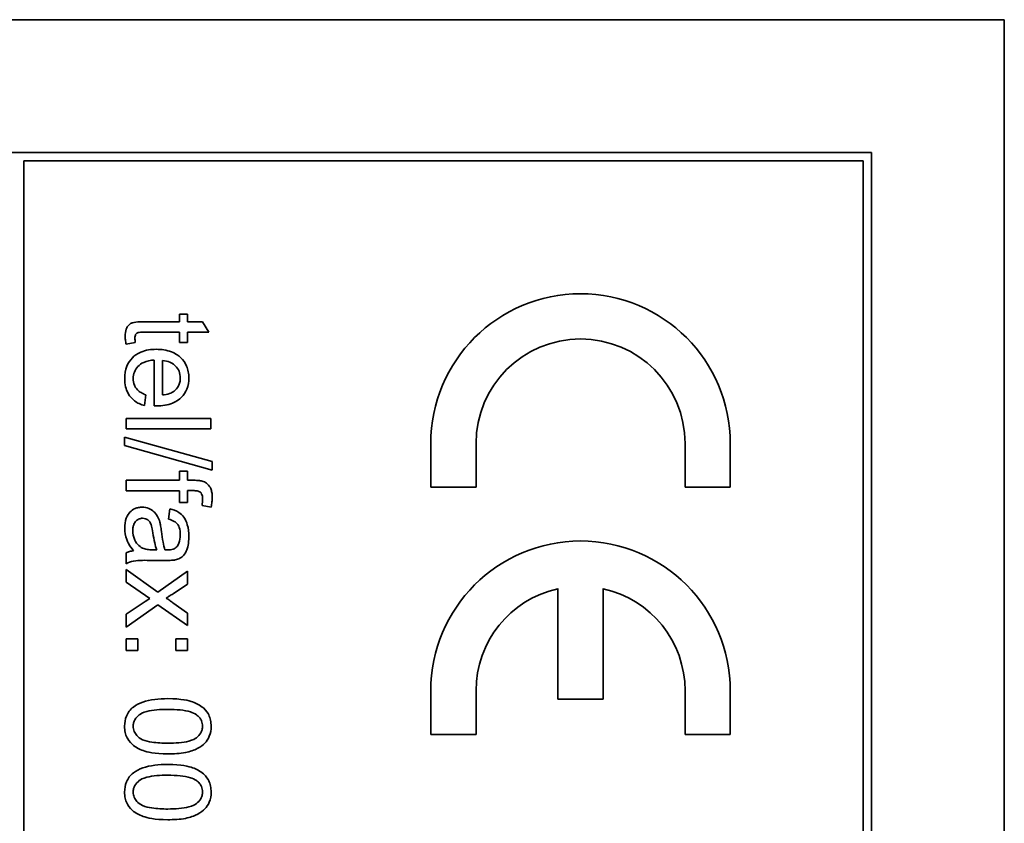
# Model space of a CAD drawing. Units: millimetres. Extents: x -718 to 3089, y -1032 to 2681.
# Drawn here: x 1417 to 1434, y -446 to -431 of the extents above; entities that cross this region are included whole.
import ezdxf

# ---------------------------------------------------------------- set-up
doc = ezdxf.new("R2010")
doc.units = ezdxf.units.MM
doc.layers.add('Widoczne (ISO)', color=7, linetype='Continuous', lineweight=35, true_color=0xe60000)

msp = doc.modelspace()

# ---------------------------------------------------------------- linework, layer by layer
at = {"layer": 'Widoczne (ISO)'}
for p, q in [((1434.01, -431.421), (1399.01, -431.421)), ((1434.01, -501.421), (1434.01, -431.421)), ((1431.66, -433.771), (1401.36, -433.771)), ((1431.66, -499.071), (1431.66, -433.771)), ((1416.66, -498.921), (1416.66, -433.921)), ((1416.66, -433.921), (1431.51, -433.921)), ((1431.51, -433.921), (1431.51, -498.921)), ((1419.554, -436.631), (1419.411, -436.631)), ((1419.411, -436.631), (1419.411, -436.767)), ((1419.554, -436.767), (1419.554, -436.631)), ((1419.411, -436.767), (1418.784, -436.767)), ((1419.822, -436.767), (1419.554, -436.767)), ((1419.933, -436.951), (1419.822, -436.767)), ((1418.774, -436.951), (1419.411, -436.951)), ((1419.411, -436.951), (1419.411, -437.135)), ((1419.554, -437.135), (1419.554, -436.951)), ((1419.554, -436.951), (1419.933, -436.951)), ((1418.468, -437.162), (1418.631, -437.135)), ((1419.411, -437.135), (1419.554, -437.135)), ((1418.963, -437.444), (1418.963, -438.255)), ((1419.114, -438.061), (1419.114, -437.454)), ((1418.794, -438.25), (1418.818, -438.059)), ((1419.967, -438.476), (1418.467, -438.476)), ((1418.467, -438.476), (1418.467, -438.66)), ((1419.967, -438.66), (1419.967, -438.476)), ((1418.467, -438.66), (1419.967, -438.66)), ((1419.992, -439.242), (1418.441, -438.808)), ((1418.441, -438.808), (1418.441, -438.957)), ((1423.86, -438.921), (1423.86, -439.696)), ((1424.66, -439.696), (1424.66, -438.921)), ((1428.36, -438.921), (1428.36, -439.696)), ((1429.16, -439.696), (1429.16, -438.921)), ((1418.441, -438.957), (1419.992, -439.391)), ((1419.992, -439.391), (1419.992, -439.242)), ((1419.411, -439.409), (1419.411, -439.572)), ((1419.554, -439.409), (1419.411, -439.409)), ((1419.554, -439.572), (1419.554, -439.409)), ((1419.411, -439.572), (1418.467, -439.572)), ((1418.467, -439.572), (1418.467, -439.756)), ((1419.669, -439.572), (1419.554, -439.572)), ((1418.467, -439.756), (1419.411, -439.756)), ((1419.411, -439.756), (1419.411, -439.966)), ((1419.554, -439.966), (1419.554, -439.755)), ((1419.554, -439.755), (1419.653, -439.755)), ((1423.86, -439.696), (1424.66, -439.696)), ((1428.36, -439.696), (1429.16, -439.696)), ((1419.411, -439.966), (1419.554, -439.966)), ((1419.243, -440.079), (1419.219, -440.26)), ((1419.812, -440.016), (1419.973, -440.045)), ((1419.012, -440.804), (1418.944, -440.803)), ((1418.467, -440.856), (1418.467, -441.048)), ((1418.922, -440.989), (1419.167, -440.989)), ((1419.029, -441.55), (1418.467, -441.152)), ((1418.467, -441.152), (1418.467, -441.375)), ((1419.554, -441.181), (1419.029, -441.55)), ((1419.554, -441.41), (1419.554, -441.181)), ((1418.467, -441.375), (1418.885, -441.666)), ((1419.299, -441.579), (1419.554, -441.41)), ((1426.11, -441.489), (1426.11, -443.446)), ((1426.91, -443.446), (1426.91, -441.489)), ((1418.803, -441.719), (1418.467, -441.943)), ((1418.885, -441.666), (1418.803, -441.719)), ((1418.467, -442.169), (1419.032, -441.775)), ((1419.032, -441.775), (1419.554, -442.143)), ((1419.554, -441.921), (1419.295, -441.738)), ((1418.467, -441.943), (1418.467, -442.169)), ((1419.554, -442.143), (1419.554, -441.921)), ((1418.676, -442.375), (1418.467, -442.375)), ((1418.467, -442.375), (1418.467, -442.584)), ((1418.676, -442.584), (1418.676, -442.375)), ((1419.554, -442.375), (1419.345, -442.375)), ((1419.345, -442.375), (1419.345, -442.584)), ((1419.554, -442.584), (1419.554, -442.375)), ((1418.467, -442.584), (1418.676, -442.584)), ((1419.345, -442.584), (1419.554, -442.584)), ((1423.86, -443.296), (1423.86, -444.071)), ((1424.66, -444.071), (1424.66, -443.296)), ((1426.11, -443.446), (1426.91, -443.446)), ((1428.36, -443.296), (1428.36, -444.071)), ((1429.16, -444.071), (1429.16, -443.296)), ((1423.86, -444.071), (1424.66, -444.071)), ((1428.36, -444.071), (1429.16, -444.071))]:
    msp.add_line(p, q, dxfattribs=at)
for centre, radius, start, end in [((1426.51, -438.921), 2.65, 0, 180), ((1426.51, -438.921), 1.85, 0, 180), ((1426.51, -443.296), 2.65, 0, 180), ((1426.51, -443.296), 1.85, 102.4869, 180), ((1426.51, -443.296), 1.85, 0, 77.5131)]:
    msp.add_arc(centre, radius, start, end, dxfattribs=at)
for points, knots in [([(1418.784, -436.767), (1418.74, -436.767), (1418.686, -436.768), (1418.592, -436.779), (1418.573, -436.787), (1418.542, -436.801), (1418.524, -436.815), (1418.496, -436.846), (1418.481, -436.866), (1418.456, -436.935), (1418.452, -436.978), (1418.452, -437.022)], [-0.05124426, -0.05124426, -0.05124426, -0.05124426, -0.04475991, -0.04475991, -0.03762551, -0.03762551, -0.02445422, -0.02445422, -0.01314876, -0.01314876, 0, 0, 0, 0]), ([(1418.623, -437.055), (1418.623, -437.043), (1418.624, -437.03), (1418.63, -437.004), (1418.634, -436.996), (1418.642, -436.983), (1418.648, -436.976), (1418.668, -436.962), (1418.678, -436.959), (1418.701, -436.953), (1418.734, -436.951), (1418.774, -436.951)], [-0.01690445, -0.01690445, -0.01690445, -0.01690445, -0.01632156, -0.01632156, -0.01560549, -0.01560549, -0.01412201, -0.01412201, -0.01198909, -0.01198909, 0, 0, 0, 0]), ([(1418.452, -437.022), (1418.452, -437.044), (1418.453, -437.066), (1418.458, -437.112), (1418.463, -437.137), (1418.468, -437.162)], [-0.01400357, -0.01400357, -0.01400357, -0.01400357, -0.00744261, -0.00744261, 0, 0, 0, 0]), ([(1418.631, -437.135), (1418.629, -437.121), (1418.627, -437.105), (1418.624, -437.079), (1418.623, -437.067), (1418.623, -437.055)], [-0.007892306, -0.007892306, -0.007892306, -0.007892306, -0.003401018, -0.003401018, 0, 0, 0, 0]), ([(1419, -437.254), (1418.909, -437.254), (1418.815, -437.267), (1418.66, -437.332), (1418.613, -437.37), (1418.536, -437.447), (1418.504, -437.496), (1418.453, -437.622), (1418.443, -437.697), (1418.443, -437.772)], [-0.0722696, -0.0722696, -0.0722696, -0.0722696, -0.05500601, -0.05500601, -0.04061796, -0.04061796, -0.02255246, -0.02255246, 0, 0, 0, 0]), ([(1419.578, -437.762), (1419.578, -437.725), (1419.575, -437.687), (1419.561, -437.616), (1419.551, -437.583), (1419.513, -437.494), (1419.477, -437.444), (1419.402, -437.372), (1419.351, -437.33), (1419.185, -437.266), (1419.092, -437.254), (1419, -437.254)], [-0.1353569, -0.1353569, -0.1353569, -0.1353569, -0.1125905, -0.1125905, -0.0912301, -0.0912301, -0.053368, -0.053368, -0.0273948, -0.0273948, 0, 0, 0, 0]), ([(1418.593, -437.772), (1418.593, -437.732), (1418.6, -437.693), (1418.628, -437.619), (1418.649, -437.587), (1418.701, -437.531), (1418.734, -437.505), (1418.837, -437.459), (1418.901, -437.448), (1418.963, -437.444)], [-0.06541089, -0.06541089, -0.06541089, -0.06541089, -0.04938256, -0.04938256, -0.03375654, -0.03375654, -0.01866791, -0.01866791, 0, 0, 0, 0]), ([(1419.114, -437.454), (1419.158, -437.457), (1419.203, -437.466), (1419.292, -437.504), (1419.324, -437.531), (1419.369, -437.578), (1419.39, -437.609), (1419.42, -437.681), (1419.427, -437.722), (1419.427, -437.763)], [-0.03928336, -0.03928336, -0.03928336, -0.03928336, -0.03203416, -0.03203416, -0.02356966, -0.02356966, -0.01240697, -0.01240697, 0, 0, 0, 0]), ([(1418.443, -437.772), (1418.443, -437.821), (1418.447, -437.869), (1418.468, -437.959), (1418.484, -438), (1418.535, -438.09), (1418.574, -438.132), (1418.668, -438.205), (1418.729, -438.232), (1418.794, -438.25)], [-0.05996035, -0.05996035, -0.05996035, -0.05996035, -0.0472681, -0.0472681, -0.03579352, -0.03579352, -0.02006622, -0.02006622, 0, 0, 0, 0]), ([(1418.818, -438.059), (1418.789, -438.049), (1418.76, -438.036), (1418.711, -438.007), (1418.689, -437.991), (1418.64, -437.942), (1418.625, -437.912), (1418.6, -437.851), (1418.593, -437.812), (1418.593, -437.772)], [-0.03008087, -0.03008087, -0.03008087, -0.03008087, -0.02449692, -0.02449692, -0.01965332, -0.01965332, -0.01199012, -0.01199012, 0, 0, 0, 0]), ([(1419.012, -438.256), (1419.106, -438.256), (1419.203, -438.243), (1419.359, -438.177), (1419.409, -438.139), (1419.487, -438.059), (1419.519, -438.011), (1419.567, -437.895), (1419.578, -437.829), (1419.578, -437.762)], [-0.07390854, -0.07390854, -0.07390854, -0.07390854, -0.05371601, -0.05371601, -0.03776001, -0.03776001, -0.02015884, -0.02015884, 0, 0, 0, 0]), ([(1419.427, -437.763), (1419.427, -437.788), (1419.424, -437.813), (1419.413, -437.86), (1419.405, -437.882), (1419.376, -437.937), (1419.351, -437.967), (1419.321, -437.992)], [-0.02629121, -0.02629121, -0.02629121, -0.02629121, -0.01882857, -0.01882857, -0.01175398, -0.01175398, 0, 0, 0, 0]), ([(1419.321, -437.992), (1419.295, -438.012), (1419.265, -438.027), (1419.196, -438.051), (1419.154, -438.058), (1419.114, -438.061)], [-0.02197094, -0.02197094, -0.02197094, -0.02197094, -0.01213142, -0.01213142, 0, 0, 0, 0]), ([(1418.963, -438.255), (1418.972, -438.255), (1418.982, -438.255), (1418.998, -438.256), (1419.005, -438.256), (1419.012, -438.256)], [-0.004750934, -0.004750934, -0.004750934, -0.004750934, -0.001920014, -0.001920014, 0, 0, 0, 0]), ([(1419.832, -439.591), (1419.811, -439.583), (1419.786, -439.579), (1419.733, -439.573), (1419.7, -439.572), (1419.669, -439.572)], [-0.01590641, -0.01590641, -0.01590641, -0.01590641, -0.00926787, -0.00926787, 0, 0, 0, 0]), ([(1419.992, -439.872), (1419.992, -439.844), (1419.99, -439.815), (1419.981, -439.764), (1419.975, -439.741), (1419.95, -439.683), (1419.928, -439.658), (1419.887, -439.619), (1419.861, -439.602), (1419.832, -439.591)], [-0.02713469, -0.02713469, -0.02713469, -0.02713469, -0.02164362, -0.02164362, -0.01698892, -0.01698892, -0.00951555, -0.00951555, 0, 0, 0, 0]), ([(1419.653, -439.755), (1419.676, -439.755), (1419.7, -439.756), (1419.738, -439.763), (1419.754, -439.768), (1419.779, -439.781), (1419.787, -439.788), (1419.802, -439.808), (1419.809, -439.821), (1419.82, -439.858), (1419.822, -439.884), (1419.822, -439.909)], [-0.02383222, -0.02383222, -0.02383222, -0.02383222, -0.01842111, -0.01842111, -0.01471879, -0.01471879, -0.01161134, -0.01161134, -0.00733666, -0.00733666, 0, 0, 0, 0]), ([(1419.822, -439.909), (1419.822, -439.926), (1419.822, -439.944), (1419.818, -439.979), (1419.815, -439.998), (1419.812, -440.016)], [-0.01079954, -0.01079954, -0.01079954, -0.01079954, -0.00559367, -0.00559367, 0, 0, 0, 0]), ([(1419.973, -440.045), (1419.979, -440.015), (1419.984, -439.985), (1419.99, -439.927), (1419.992, -439.9), (1419.992, -439.872)], [-0.01733697, -0.01733697, -0.01733697, -0.01733697, -0.00819643, -0.00819643, 0, 0, 0, 0]), ([(1418.753, -440.047), (1418.731, -440.047), (1418.709, -440.049), (1418.666, -440.058), (1418.646, -440.064), (1418.592, -440.088), (1418.561, -440.11), (1418.517, -440.157), (1418.491, -440.189), (1418.45, -440.297), (1418.443, -440.359), (1418.443, -440.419)], [-0.08652933, -0.08652933, -0.08652933, -0.08652933, -0.07240438, -0.07240438, -0.05904127, -0.05904127, -0.03463088, -0.03463088, -0.0179382, -0.0179382, 0, 0, 0, 0]), ([(1419.064, -440.311), (1419.055, -440.276), (1419.042, -440.242), (1419.001, -440.168), (1418.977, -440.142), (1418.936, -440.105), (1418.905, -440.084), (1418.833, -440.054), (1418.794, -440.047), (1418.753, -440.047)], [-0.03578706, -0.03578706, -0.03578706, -0.03578706, -0.03048975, -0.03048975, -0.02339172, -0.02339172, -0.01209324, -0.01209324, 0, 0, 0, 0]), ([(1419.578, -440.569), (1419.578, -440.498), (1419.57, -440.426), (1419.539, -440.315), (1419.52, -440.268), (1419.464, -440.187), (1419.435, -440.161), (1419.354, -440.11), (1419.298, -440.091), (1419.243, -440.079)], [-0.06259246, -0.06259246, -0.06259246, -0.06259246, -0.04177957, -0.04177957, -0.02867644, -0.02867644, -0.01704471, -0.01704471, 0, 0, 0, 0]), ([(1418.587, -440.462), (1418.587, -440.441), (1418.588, -440.419), (1418.595, -440.38), (1418.6, -440.362), (1418.615, -440.328), (1418.626, -440.308), (1418.66, -440.275), (1418.677, -440.264), (1418.715, -440.248), (1418.736, -440.244), (1418.758, -440.244)], [-0.03837437, -0.03837437, -0.03837437, -0.03837437, -0.0289785, -0.0289785, -0.02084413, -0.02084413, -0.01250538, -0.01250538, -0.00650351, -0.00650351, 0, 0, 0, 0]), ([(1418.758, -440.244), (1418.777, -440.244), (1418.795, -440.247), (1418.831, -440.26), (1418.849, -440.27), (1418.88, -440.298), (1418.893, -440.315), (1418.911, -440.354), (1418.927, -440.393), (1418.942, -440.503)], [-0.1318599, -0.1318599, -0.1318599, -0.1318599, -0.1013225, -0.1013225, -0.0692861, -0.0692861, -0.0335457, -0.0335457, 0, 0, 0, 0]), ([(1419.093, -440.475), (1419.089, -440.444), (1419.084, -440.41), (1419.075, -440.357), (1419.07, -440.333), (1419.064, -440.311)], [-0.01610645, -0.01610645, -0.01610645, -0.01610645, -0.00661295, -0.00661295, 0, 0, 0, 0]), ([(1419.219, -440.26), (1419.253, -440.269), (1419.289, -440.281), (1419.339, -440.311), (1419.358, -440.325), (1419.384, -440.355), (1419.397, -440.375), (1419.421, -440.448), (1419.426, -440.495), (1419.426, -440.542)], [-0.06790998, -0.06790998, -0.06790998, -0.06790998, -0.04241937, -0.04241937, -0.02581325, -0.02581325, -0.01416509, -0.01416509, 0, 0, 0, 0]), ([(1418.443, -440.419), (1418.443, -440.488), (1418.453, -440.557), (1418.492, -440.658), (1418.522, -440.726), (1418.6, -440.819)], [-0.1026974, -0.1026974, -0.1026974, -0.1026974, -0.0366339, -0.0366339, 0, 0, 0, 0]), ([(1418.76, -440.773), (1418.728, -440.758), (1418.699, -440.736), (1418.642, -440.674), (1418.624, -440.637), (1418.595, -440.566), (1418.587, -440.515), (1418.587, -440.462)], [-0.02848111, -0.02848111, -0.02848111, -0.02848111, -0.02298896, -0.02298896, -0.01573618, -0.01573618, 0, 0, 0, 0]), ([(1418.942, -440.503), (1418.95, -440.561), (1418.961, -440.622), (1418.983, -440.72), (1418.996, -440.765), (1419.012, -440.804)], [-0.03016855, -0.03016855, -0.03016855, -0.03016855, -0.01267045, -0.01267045, 0, 0, 0, 0]), ([(1419.156, -440.803), (1419.141, -440.761), (1419.13, -440.711), (1419.11, -440.606), (1419.1, -440.538), (1419.093, -440.475)], [-0.03215365, -0.03215365, -0.03215365, -0.03215365, -0.0190186, -0.0190186, 0, 0, 0, 0]), ([(1419.338, -440.98), (1419.366, -440.974), (1419.393, -440.965), (1419.454, -440.934), (1419.474, -440.913), (1419.509, -440.875), (1419.528, -440.838), (1419.556, -440.768), (1419.578, -440.701), (1419.578, -440.569)], [-0.1082286, -0.1082286, -0.1082286, -0.1082286, -0.097837, -0.097837, -0.0832807, -0.0832807, -0.0398714, -0.0398714, 0, 0, 0, 0]), ([(1419.426, -440.542), (1419.426, -440.59), (1419.42, -440.641), (1419.393, -440.71), (1419.38, -440.732), (1419.363, -440.751)], [-0.02219324, -0.02219324, -0.02219324, -0.02219324, -0.0077339, -0.0077339, 0, 0, 0, 0]), ([(1418.6, -440.819), (1418.576, -440.821), (1418.552, -440.826), (1418.507, -440.838), (1418.486, -440.846), (1418.467, -440.856)], [-0.01394209, -0.01394209, -0.01394209, -0.01394209, -0.00664884, -0.00664884, 0, 0, 0, 0]), ([(1418.944, -440.803), (1418.909, -440.803), (1418.872, -440.801), (1418.812, -440.791), (1418.784, -440.785), (1418.76, -440.773)], [-0.01844987, -0.01844987, -0.01844987, -0.01844987, -0.00792876, -0.00792876, 0, 0, 0, 0]), ([(1419.204, -440.804), (1419.199, -440.804), (1419.191, -440.804), (1419.177, -440.804), (1419.166, -440.803), (1419.156, -440.803)], [-0.004156718, -0.004156718, -0.004156718, -0.004156718, -0.002878805, -0.002878805, 0, 0, 0, 0]), ([(1419.363, -440.751), (1419.355, -440.761), (1419.346, -440.768), (1419.325, -440.781), (1419.313, -440.787), (1419.27, -440.801), (1419.236, -440.804), (1419.204, -440.804)], [-0.01704314, -0.01704314, -0.01704314, -0.01704314, -0.01346455, -0.01346455, -0.0095512, -0.0095512, 0, 0, 0, 0]), ([(1418.467, -441.048), (1418.508, -441.025), (1418.551, -441.009), (1418.704, -440.983), (1418.813, -440.989), (1418.922, -440.989)], [-0.04649923, -0.04649923, -0.04649923, -0.04649923, -0.03243457, -0.03243457, 0, 0, 0, 0]), ([(1419.167, -440.989), (1419.2, -440.989), (1419.238, -440.989), (1419.294, -440.986), (1419.319, -440.984), (1419.338, -440.98)], [-0.01414518, -0.01414518, -0.01414518, -0.01414518, -0.00576954, -0.00576954, 0, 0, 0, 0]), ([(1419.179, -441.656), (1419.197, -441.645), (1419.215, -441.634), (1419.255, -441.608), (1419.277, -441.594), (1419.299, -441.579)], [-0.01402023, -0.01402023, -0.01402023, -0.01402023, -0.00779123, -0.00779123, 0, 0, 0, 0]), ([(1419.295, -441.738), (1419.277, -441.725), (1419.258, -441.712), (1419.22, -441.685), (1419.199, -441.67), (1419.179, -441.656)], [-0.01422596, -0.01422596, -0.01422596, -0.01422596, -0.00747987, -0.00747987, 0, 0, 0, 0]), ([(1419.206, -443.436), (1419.049, -443.436), (1418.892, -443.451), (1418.702, -443.518), (1418.645, -443.546), (1418.596, -443.585)], [-0.06039932, -0.06039932, -0.06039932, -0.06039932, -0.01873963, -0.01873963, 0, 0, 0, 0]), ([(1419.972, -443.925), (1419.972, -443.889), (1419.969, -443.853), (1419.955, -443.784), (1419.944, -443.753), (1419.917, -443.697), (1419.89, -443.65), (1419.78, -443.553), (1419.714, -443.519), (1419.577, -443.47), (1419.449, -443.436), (1419.206, -443.436)], [-0.4034195, -0.4034195, -0.4034195, -0.4034195, -0.3086585, -0.3086585, -0.2215121, -0.2215121, -0.1469319, -0.1469319, -0.0729524, -0.0729524, 0, 0, 0, 0]), ([(1418.596, -443.585), (1418.569, -443.606), (1418.545, -443.63), (1418.504, -443.684), (1418.488, -443.713), (1418.451, -443.801), (1418.441, -443.863), (1418.441, -443.925)], [-0.03899513, -0.03899513, -0.03899513, -0.03899513, -0.02873645, -0.02873645, -0.01872908, -0.01872908, 0, 0, 0, 0]), ([(1418.592, -443.925), (1418.592, -443.905), (1418.595, -443.884), (1418.605, -443.844), (1418.613, -443.826), (1418.643, -443.774), (1418.67, -443.746), (1418.725, -443.704), (1418.76, -443.681), (1418.939, -443.634), (1419.077, -443.626), (1419.206, -443.626)], [-0.136917, -0.136917, -0.136917, -0.136917, -0.1184667, -0.1184667, -0.1003063, -0.1003063, -0.0655934, -0.0655934, -0.0387919, -0.0387919, 0, 0, 0, 0]), ([(1419.206, -443.626), (1419.357, -443.626), (1419.499, -443.637), (1419.643, -443.683), (1419.681, -443.699), (1419.713, -443.721)], [-0.04531899, -0.04531899, -0.04531899, -0.04531899, -0.01166393, -0.01166393, 0, 0, 0, 0]), ([(1419.713, -443.721), (1419.733, -443.735), (1419.751, -443.751), (1419.782, -443.787), (1419.794, -443.807), (1419.815, -443.858), (1419.82, -443.89), (1419.82, -443.923)], [-0.02406503, -0.02406503, -0.02406503, -0.02406503, -0.01670751, -0.01670751, -0.00982007, -0.00982007, 0, 0, 0, 0]), ([(1418.441, -443.925), (1418.441, -443.961), (1418.445, -443.997), (1418.459, -444.065), (1418.47, -444.097), (1418.497, -444.152), (1418.524, -444.2), (1418.635, -444.297), (1418.7, -444.331), (1418.839, -444.38), (1418.967, -444.413), (1419.206, -444.413)], [-0.3915095, -0.3915095, -0.3915095, -0.3915095, -0.2995364, -0.2995364, -0.2145864, -0.2145864, -0.1423291, -0.1423291, -0.0717332, -0.0717332, 0, 0, 0, 0]), ([(1419.206, -444.224), (1419.115, -444.224), (1419.013, -444.22), (1418.865, -444.197), (1418.808, -444.184), (1418.71, -444.14), (1418.682, -444.114), (1418.639, -444.068), (1418.622, -444.043), (1418.598, -443.986), (1418.592, -443.956), (1418.592, -443.925)], [-0.05067209, -0.05067209, -0.05067209, -0.05067209, -0.03679934, -0.03679934, -0.02799285, -0.02799285, -0.01849735, -0.01849735, -0.00929756, -0.00929756, 0, 0, 0, 0]), ([(1419.82, -443.923), (1419.82, -443.944), (1419.818, -443.965), (1419.807, -444.005), (1419.799, -444.024), (1419.77, -444.076), (1419.742, -444.104), (1419.688, -444.146), (1419.653, -444.169), (1419.474, -444.216), (1419.336, -444.224), (1419.206, -444.224)], [-0.1377741, -0.1377741, -0.1377741, -0.1377741, -0.1189625, -0.1189625, -0.1004868, -0.1004868, -0.0655979, -0.0655979, -0.0387919, -0.0387919, 0, 0, 0, 0]), ([(1419.206, -444.413), (1419.306, -444.413), (1419.422, -444.408), (1419.602, -444.373), (1419.673, -444.346), (1419.795, -444.285), (1419.835, -444.25), (1419.893, -444.191), (1419.921, -444.148), (1419.963, -444.046), (1419.972, -443.986), (1419.972, -443.925)], [-0.05954576, -0.05954576, -0.05954576, -0.05954576, -0.05056609, -0.05056609, -0.04306603, -0.04306603, -0.03327012, -0.03327012, -0.0181817, -0.0181817, 0, 0, 0, 0]), ([(1419.206, -444.601), (1419.049, -444.601), (1418.892, -444.616), (1418.702, -444.683), (1418.645, -444.711), (1418.596, -444.75)], [-0.06039932, -0.06039932, -0.06039932, -0.06039932, -0.01873963, -0.01873963, 0, 0, 0, 0]), ([(1419.972, -445.09), (1419.972, -445.054), (1419.969, -445.018), (1419.955, -444.949), (1419.944, -444.918), (1419.917, -444.862), (1419.89, -444.815), (1419.78, -444.718), (1419.714, -444.684), (1419.577, -444.635), (1419.449, -444.601), (1419.206, -444.601)], [-0.4034195, -0.4034195, -0.4034195, -0.4034195, -0.3086585, -0.3086585, -0.2215121, -0.2215121, -0.1469319, -0.1469319, -0.0729524, -0.0729524, 0, 0, 0, 0]), ([(1418.596, -444.75), (1418.569, -444.771), (1418.545, -444.795), (1418.504, -444.849), (1418.488, -444.878), (1418.451, -444.966), (1418.441, -445.028), (1418.441, -445.09)], [-0.03899513, -0.03899513, -0.03899513, -0.03899513, -0.02873645, -0.02873645, -0.01872908, -0.01872908, 0, 0, 0, 0]), ([(1418.592, -445.09), (1418.592, -445.07), (1418.595, -445.049), (1418.605, -445.009), (1418.613, -444.991), (1418.643, -444.939), (1418.67, -444.911), (1418.725, -444.869), (1418.76, -444.846), (1418.939, -444.799), (1419.077, -444.791), (1419.206, -444.791)], [-0.136917, -0.136917, -0.136917, -0.136917, -0.1184667, -0.1184667, -0.1003063, -0.1003063, -0.0655934, -0.0655934, -0.0387919, -0.0387919, 0, 0, 0, 0]), ([(1419.206, -444.791), (1419.357, -444.791), (1419.499, -444.803), (1419.643, -444.848), (1419.681, -444.864), (1419.713, -444.886)], [-0.04531899, -0.04531899, -0.04531899, -0.04531899, -0.01166393, -0.01166393, 0, 0, 0, 0]), ([(1419.713, -444.886), (1419.733, -444.9), (1419.751, -444.916), (1419.782, -444.952), (1419.794, -444.972), (1419.815, -445.023), (1419.82, -445.055), (1419.82, -445.088)], [-0.02406503, -0.02406503, -0.02406503, -0.02406503, -0.01670751, -0.01670751, -0.00982007, -0.00982007, 0, 0, 0, 0]), ([(1418.441, -445.09), (1418.441, -445.126), (1418.445, -445.162), (1418.459, -445.23), (1418.47, -445.262), (1418.497, -445.317), (1418.524, -445.365), (1418.635, -445.462), (1418.7, -445.496), (1418.839, -445.545), (1418.967, -445.578), (1419.206, -445.578)], [-0.3915095, -0.3915095, -0.3915095, -0.3915095, -0.2995364, -0.2995364, -0.2145864, -0.2145864, -0.1423291, -0.1423291, -0.0717332, -0.0717332, 0, 0, 0, 0]), ([(1419.206, -445.389), (1419.115, -445.389), (1419.013, -445.385), (1418.865, -445.362), (1418.808, -445.349), (1418.71, -445.305), (1418.682, -445.279), (1418.639, -445.233), (1418.622, -445.208), (1418.598, -445.151), (1418.592, -445.121), (1418.592, -445.09)], [-0.05067209, -0.05067209, -0.05067209, -0.05067209, -0.03679934, -0.03679934, -0.02799285, -0.02799285, -0.01849735, -0.01849735, -0.00929756, -0.00929756, 0, 0, 0, 0]), ([(1419.82, -445.088), (1419.82, -445.109), (1419.818, -445.13), (1419.807, -445.17), (1419.799, -445.189), (1419.77, -445.241), (1419.742, -445.269), (1419.688, -445.311), (1419.653, -445.334), (1419.474, -445.381), (1419.336, -445.389), (1419.206, -445.389)], [-0.1377741, -0.1377741, -0.1377741, -0.1377741, -0.1189625, -0.1189625, -0.1004868, -0.1004868, -0.0655979, -0.0655979, -0.0387919, -0.0387919, 0, 0, 0, 0]), ([(1419.206, -445.578), (1419.306, -445.578), (1419.422, -445.573), (1419.602, -445.538), (1419.673, -445.511), (1419.795, -445.45), (1419.835, -445.415), (1419.893, -445.356), (1419.921, -445.313), (1419.963, -445.211), (1419.972, -445.151), (1419.972, -445.09)], [-0.05954576, -0.05954576, -0.05954576, -0.05954576, -0.05056609, -0.05056609, -0.04306603, -0.04306603, -0.03327012, -0.03327012, -0.0181817, -0.0181817, 0, 0, 0, 0])]:
    msp.add_open_spline(points, degree=3, knots=knots, dxfattribs=at)

doc.saveas('drawing.dxf')
